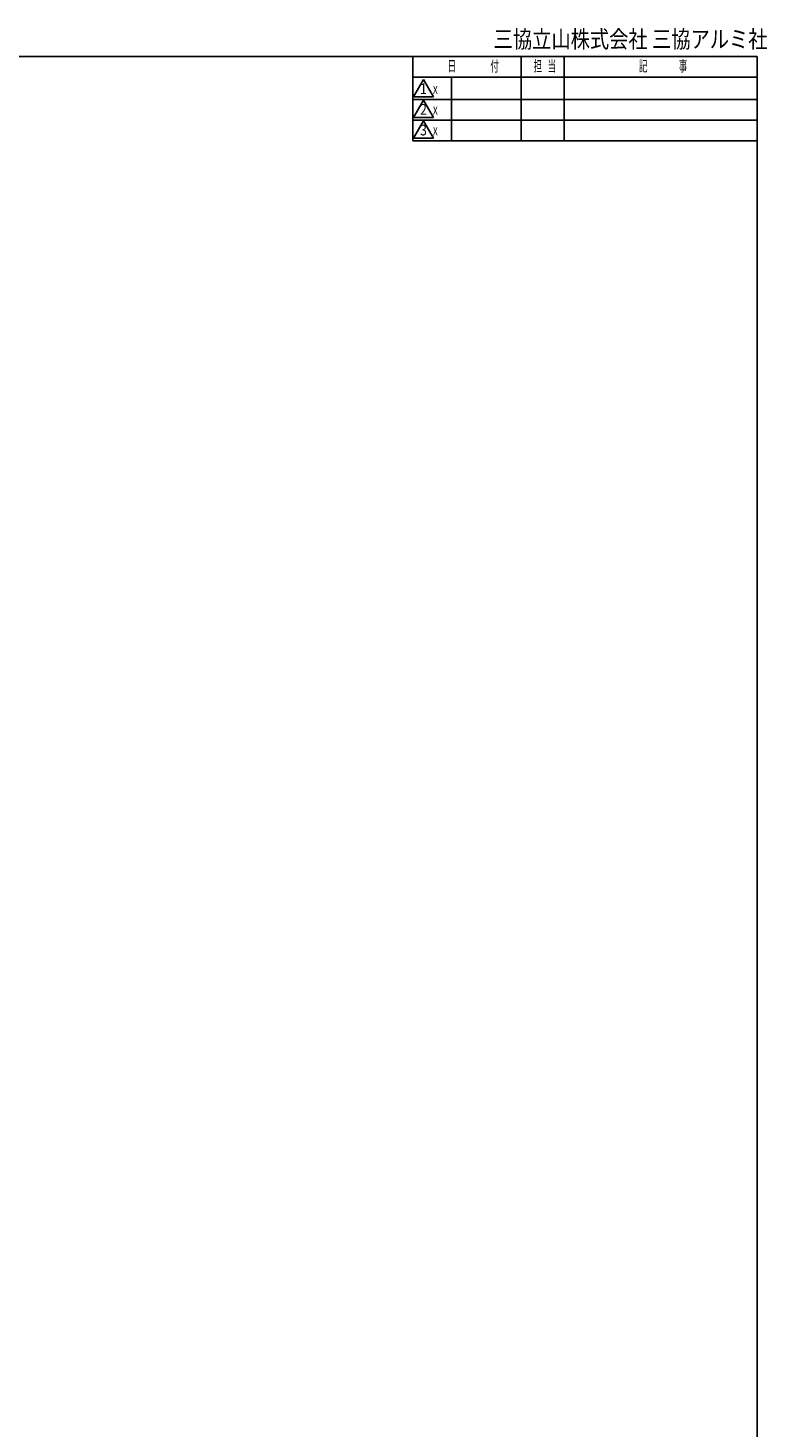
# Model space of a CAD drawing. Extents: x 19 to 1168, y 16 to 831.
# Drawn here: x 996 to 1168, y 506 to 831 of the extents above; entities that cross this region are included whole.
import ezdxf
from ezdxf.enums import TextEntityAlignment as Align

# ---------------------------------------------------------------- set-up
doc = ezdxf.new("R2010")
doc.units = 0
doc.layers.add('WK', color=7, linetype='CONTINUOUS')
doc.styles.get("Standard").update_dxf_attribs({"font": 'romans.shx', "width": 0.83, "bigfont": 'extfont.shx'})

msp = doc.modelspace()

# ---------------------------------------------------------------- linework, layer by layer
at = {"layer": 'WK'}
for p, q in [((23.5, 824.75), (1165.5, 824.75)), ((1085.5, 824.75), (1085.5, 805.15)), ((1110.72, 824.75), (1110.72, 805.15)), ((1120.72, 824.75), (1120.72, 805.15)), ((1165.5, 824.75), (1165.5, 16.25)), ((1085.5, 819.95), (1165.5, 819.95)), ((1094.5, 819.95), (1094.5, 805.15)), ((1088, 819.35), (1085.69, 815.35)), ((1090.31, 815.35), (1088, 819.35)), ((1085.5, 814.75), (1165.5, 814.75)), ((1085.69, 815.35), (1090.31, 815.35)), ((1088, 814.55), (1085.69, 810.55)), ((1090.31, 810.55), (1088, 814.55)), ((1085.69, 810.55), (1090.31, 810.55)), ((1085.5, 809.95), (1165.5, 809.95)), ((1088, 809.75), (1085.69, 805.75)), ((1090.31, 805.75), (1088, 809.75)), ((1085.5, 805.15), (1165.5, 805.15)), ((1085.69, 805.75), (1090.31, 805.75))]:
    msp.add_line(p, q, dxfattribs=at)

# ---------------------------------------------------------------- texts
for s, height, width, p in [('三協立山株式会社 三協アルミ社', 4, 0.82, (1104.29, 826.75)), ('日', 2.5, 0.59, (1093.6, 821.25)), ('付', 2.5, 0.59, (1103.53, 821.25)), ('担', 2.5, 0.59, (1113.57, 821.25)), ('当', 2.5, 0.59, (1116.84, 821.25)), ('記', 2.5, 0.59, (1138.04, 821.25)), ('事', 2.5, 0.59, (1147.29, 821.25)), ('ｘ', 2.5, 0.59, (1089.76, 816)), ('ｘ', 2.5, 0.59, (1089.76, 811.2)), ('ｘ', 2.5, 0.59, (1089.76, 806.4))]:
    msp.add_text(s, height=height, dxfattribs=dict(at, width=width)).set_placement(p)
at = {"layer": 'WK', "width": 0.83}
for s, p in [('1', (1088, 816.9)), ('2', (1088, 812.1)), ('3', (1088, 807.3))]:
    msp.add_text(s, height=2.5, dxfattribs=at).set_placement(p, align=Align.MIDDLE)

doc.saveas('drawing.dxf')
